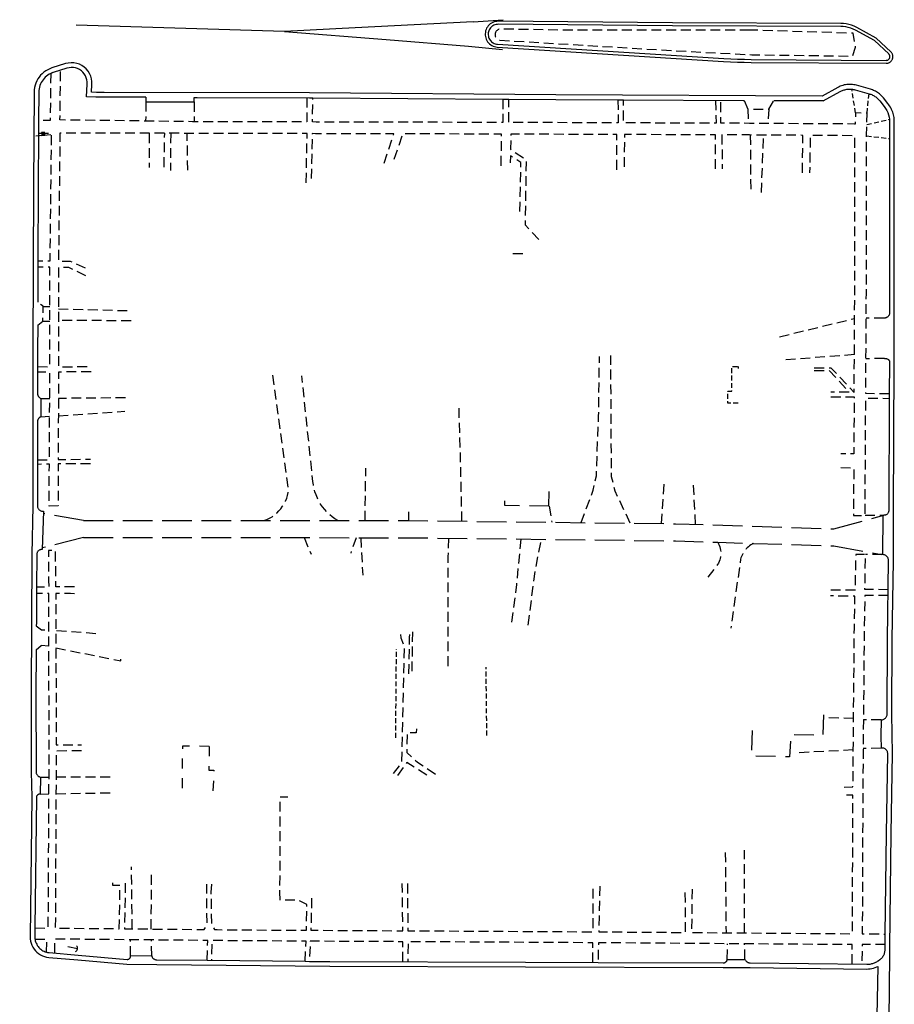
# Model space of a CAD drawing. Extents: x 186705 to 193547, y 58675 to 68806.
# Drawn here: x 190225 to 190669, y 66193 to 66693 of the extents above; entities that cross this region are included whole.
import ezdxf
from ezdxf.enums import TextEntityAlignment as Align

# ---------------------------------------------------------------- set-up
doc = ezdxf.new("R2010")
doc.units = 0
doc.header["$MEASUREMENT"] = 0
for name, pattern in [('BBBB', [0.75, 0.5, -0.25]), ('CCCC', [1.5, 1, -0.5]), ('DDDD', [2, 1, -1]), ('FFFF', [4, 3, -1]), ('PPPP', [3, 2, -1])]:
    doc.linetypes.add(name, pattern=pattern)
doc.layers.get('0').update_dxf_attribs({"color": 2, "linetype": 'CONTINUOUS'})
for name, color, linetype in [('ABUILDING', 2, 'CONTINUOUS'), ('ACURB_GUTTER', 2, 'CONTINUOUS'), ('AELECTRIC$N', 2, 'CONTINUOUS'), ('AMISC$X', 2, 'CONTINUOUS'), ('AROADWAY', 2, 'CONTINUOUS'), ('AROADWAY$X', 2, 'CONTINUOUS'), ('ASIDEWALK', 2, 'CONTINUOUS'), ('ASIDEWALK$X', 2, 'CONTINUOUS'), ('ASIGNING$N', 2, 'CONTINUOUS')]:
    doc.layers.add(name, color=color, linetype=linetype)
doc.linetypes.add('DBLL', pattern='A,1,["-",Standard,S=2.5,R=0,X=-1,Y=-1.1],0', length=1)
doc.linetypes.add('IIII', pattern='A,0,[141,PICS21.SHX,S=1,R=0,X=0,Y=0.2],0.45,[141,PICS21.SHX,S=1,R=0,X=0,Y=0.2],0.45,["|",Standard,S=0.2,R=0,X=0,Y=0],0.2,["|",Standard,S=0.2,R=0,X=0,Y=0],0.3', length=1.4)

# ---------------------------------------------------------------- blocks, each defined once
blk = doc.blocks.new('O')
at = {"color": 0}
blk.add_line((-7.6, 1.5), (7.5, 1.5), dxfattribs=at)
at = {"color": 0, "linetype": 'Continuous'}
for points in [[(1.5, -1.5), (1.5, 1.5), (-1.5, 1.5), (-1.5, -1.5)], [(1, -1), (1, 1), (-1, 1), (-1, -1)], [(0.5, -0.5), (0.5, 0.5), (-0.5, 0.5), (-0.5, -0.5)], [(0, 0), (0, 0), (0, 0), (0, 0)]]:
    blk.add_lwpolyline(points, close=True, dxfattribs=at)
blk.add_attdef('SHOTNUM', text='', height=5, dxfattribs=at).set_placement((-8.1, 0), align=Align.RIGHT)
blk.add_attdef('NOTE', (0, 0), '', height=5, dxfattribs=at)
blk = doc.blocks.new('C')
at = {"color": 0, "linetype": 'Continuous'}
blk.add_line((0, 0), (0, 10), dxfattribs=at)
at = {"color": 0}
blk.add_arc((-0.009567, 3.711115), 3.711127, 216.084031, 323.018756, dxfattribs=at)
at = {"color": 0, "linetype": 'Continuous'}
blk.add_attdef('SHOTNUM', text='', height=5, dxfattribs=at).set_placement((-3.4783, 0), align=Align.RIGHT)
blk.add_attdef('NOTE', (0, 0), '', height=5, dxfattribs=at)

msp = doc.modelspace()

# ---------------------------------------------------------------- linework, layer by layer
at = {"layer": 'ABUILDING', "linetype": 'DDDD', "ltscale": 5, "flags": 128}
for points in [[(190321.13, 66323.69), (190307.5, 66323.94), (190307.3, 66298.65)], [(190321.13, 66323.69), (190320.97, 66311.72), (190323.54, 66311.66), (190322.99, 66299.53)]]:
    msp.add_lwpolyline(points, dxfattribs=at)
at = {"layer": 'ACURB_GUTTER', "linetype": 'IIII', "ltscale": 5, "flags": 128}
for points in [[(190556.73, 66691.4), (190468.09, 66692.22), (190467.37, 66692.19), (190466.65, 66692.07), (190465.95, 66691.88), (190465.28, 66691.62), (190464.64, 66691.28), (190464.05, 66690.87), (190463.5, 66690.4), (190463, 66689.87), (190462.57, 66689.3), (190462.2, 66688.67), (190461.91, 66688.01), (190461.69, 66687.33), (190461.54, 66686.62), (190461.48, 66685.9), (190461.49, 66685.17), (190461.58, 66684.46), (190461.76, 66683.76), (190462, 66683.08), (190462.32, 66682.43), (190462.71, 66681.82), (190463.17, 66681.26), (190463.68, 66680.75), (190464.25, 66680.31), (190464.86, 66679.92), (190465.51, 66679.61), (190466.19, 66679.37), (190466.9, 66679.21), (190467.61, 66679.12), (190582.68, 66671.85), (190586.19, 66671.65), (190589.69, 66671.51), (190593.2, 66671.41), (190596.7, 66671.36), (190665.3, 66670.89), (190665.59, 66670.9), (190665.88, 66670.94), (190666.16, 66671), (190666.44, 66671.08), (190666.71, 66671.19), (190666.97, 66671.32), (190667.21, 66671.47), (190667.45, 66671.64), (190667.67, 66671.83), (190667.87, 66672.04), (190668.05, 66672.26), (190668.21, 66672.5), (190668.35, 66672.76), (190668.47, 66673.02), (190668.57, 66673.29), (190668.64, 66673.58), (190668.69, 66673.86), (190668.71, 66674.15), (190668.71, 66674.44), (190668.68, 66674.73), (190668.63, 66675.01), (190668.56, 66675.29), (190668.46, 66675.57), (190668.34, 66675.83), (190668.19, 66676.08), (190668.03, 66676.32), (190667.85, 66676.54), (190667.64, 66676.75), (190660.2, 66683.74), (190650.36, 66689.06), (190649.08, 66689.69), (190647.76, 66690.2), (190646.4, 66690.61), (190645.02, 66690.9), (190643.61, 66691.08), (190642.2, 66691.14), (190556.72, 66691.4), (190556.73, 66691.4)], [(190294.45, 66212.9), (190382.44, 66211.99), (190482.02, 66211.67), (190582.45, 66211.32), (190596.22, 66211.3), (190655.41, 66210.61), (190656.28, 66210.63), (190657.14, 66210.72), (190658, 66210.86), (190658.85, 66211.06), (190659.68, 66211.32), (190660.49, 66211.64), (190661.08, 66211.92), (190660.33, 66178.34), (190660.13, 66146.99), (190659.98, 66147.07), (190659.3, 66147.37), (190658.6, 66147.63), (190657.89, 66147.83), (190657.16, 66147.97), (190656.43, 66148.07), (190655.69, 66148.1), (190629.42, 66148.5), (190595.32, 66148.72), (190576.36, 66149.02), (190566.15, 66148.94), (190547.68, 66149.2), (190531.64, 66149.1), (190506.41, 66149.43), (190474.9, 66149.81), (190458.73, 66149.43), (190425.1, 66149.85), (190399.09, 66149.95), (190380.75, 66150.08), (190364.01, 66150.39), (190345.09, 66150.27), (190327.93, 66150.55), (190239.02, 66151.06), (190238.53, 66151.05), (190238.04, 66151.02), (190237.55, 66150.97), (190237.07, 66150.89), (190236.59, 66150.79), (190236.11, 66150.66), (190235.64, 66150.51), (190235.18, 66150.35), (190234.73, 66150.16), (190234.29, 66149.94), (190233.86, 66149.71), (190233.44, 66149.46), (190233.03, 66149.18), (190232.64, 66148.89), (190230.71, 66147.39), (190230.28, 66147.03), (190229.87, 66146.65), (190229.49, 66146.24), (190229.14, 66145.8), (190228.82, 66145.35), (190228.53, 66144.87), (190228.27, 66144.38), (190228.04, 66143.87), (190227.84, 66143.35), (190227.68, 66142.81), (190227.56, 66142.27), (190227.47, 66141.72), (190227.41, 66141.17), (190227.39, 66140.61), (190227.38, 66116.27), (190227.33, 66051.87), (190226.59, 66034.4), (190226.41, 66003.06), (190225.86, 65946.55), (190226.14, 65919.94), (190225.84, 65899.69), (190225.46, 65840.67), (190225.56, 65816.45), (190225.19, 65707.45), (190225.17, 65703.15), (190224.8, 65693.23), (190224.8, 65692.61), (190224.83, 65691.99), (190224.9, 65691.36), (190225, 65690.75), (190225.14, 65690.14), (190225.32, 65689.54), (190225.53, 65688.95), (190225.77, 65688.38), (190226.05, 65687.82), (190226.36, 65687.28), (190226.71, 65686.75), (190227.08, 65686.25), (190227.48, 65685.77), (190227.91, 65685.32), (190228.7, 65684.53), (190229.3, 65683.97), (190229.92, 65683.44), (190230.58, 65682.95), (190231.26, 65682.5), (190231.97, 65682.08), (190232.7, 65681.71), (190233.45, 65681.38), (190234.21, 65681.09), (190235, 65680.84), (190235.79, 65680.64), (190236.59, 65680.49), (190237.41, 65680.38), (190238.22, 65680.31), (190239.04, 65680.3), (190267.43, 65680.5), (190272.43, 65680.46), (190434, 65679.06), (190539.51, 65678.19), (190555.4, 65678.55), (190654.33, 65678.18), (190654.87, 65678.19), (190655.42, 65678.23), (190655.96, 65678.31), (190656.5, 65678.42), (190657.03, 65678.56), (190657.55, 65678.73), (190658.06, 65678.93), (190658.55, 65679.16), (190659.03, 65679.42), (190659.5, 65679.7), (190659.95, 65680.01), (190660.38, 65680.35), (190660.79, 65680.71), (190661.17, 65681.1), (190662.02, 65681.98), (190662.37, 65682.43), (190662.71, 65682.89), (190663.02, 65683.37), (190663.31, 65683.86), (190663.58, 65684.36), (190663.83, 65684.87), (190664.05, 65685.4), (190664.25, 65685.93), (190664.42, 65686.48), (190664.57, 65687.03), (190664.7, 65687.58), (190664.8, 65688.14), (190664.87, 65688.71), (190664.92, 65689.28), (190665.83, 65890.03), (190666.1, 65918.05), (190665.76, 65943.21), (190665.95, 65968.92), (190666.21, 66000.68), (190666.02, 66015.3), (190666.3, 66026.9), (190666.47, 66042.3), (190666.13, 66080.56), (190666.35, 66134.19), (190666.36, 66135.46), (190667.15, 66217.71), (190667.2, 66221.74), (190667.88, 66279.52), (190668.51, 66319.97), (190668.24, 66340.25), (190668.42, 66378), (190668.98, 66418.04), (190669.01, 66443.05), (190669.37, 66518.85), (190669.45, 66600.31), (190669.45, 66641.16), (190669.44, 66641.87), (190669.39, 66642.57), (190669.3, 66643.28), (190669.18, 66643.98), (190669.03, 66644.67), (190668.85, 66645.36), (190668.63, 66646.04), (190668.38, 66646.7), (190668.09, 66647.36), (190667.78, 66648), (190667.44, 66648.63), (190667.06, 66649.24), (190666.66, 66649.82), (190666.23, 66650.39), (190663.89, 66653.33), (190663.52, 66653.77), (190663.14, 66654.2), (190662.73, 66654.61), (190662.3, 66655), (190661.86, 66655.37), (190661.4, 66655.72), (190660.93, 66656.05), (190660.44, 66656.36), (190659.94, 66656.65), (190659.43, 66656.91), (190658.91, 66657.15), (190658.37, 66657.37), (190657.83, 66657.56), (190657.28, 66657.73), (190650.28, 66659.71), (190649.59, 66659.89), (190648.9, 66660.02), (190648.2, 66660.12), (190647.5, 66660.17), (190646.79, 66660.19), (190646.09, 66660.17), (190645.39, 66660.11), (190644.69, 66660.01), (190644, 66659.87), (190643.31, 66659.69), (190642.64, 66659.47), (190641.98, 66659.22), (190641.34, 66658.93), (190640.71, 66658.61), (190632.69, 66654.17), (190497.3, 66654.86), (190372.16, 66655.82), (190267.67, 66656.11), (190263.83, 66656.13), (190261.26, 66656.15), (190261.52, 66660.18), (190261.51, 66661.61), (190261.3, 66663.02), (190260.91, 66664.39), (190260.33, 66665.69), (190259.57, 66666.9), (190258.66, 66668), (190257.6, 66668.96), (190256.42, 66669.76), (190255.14, 66670.4), (190253.78, 66670.85), (190252.37, 66671.11), (190250.94, 66671.17), (190249.52, 66671.04), (190248.13, 66670.71), (190241.19, 66668.54), (190240.09, 66668.15), (190239.03, 66667.65), (190238.02, 66667.06), (190237.07, 66666.39), (190236.19, 66665.62), (190235.37, 66664.79), (190234.64, 66663.88), (190233.99, 66662.92), (190233.44, 66661.9), (190232.97, 66660.84), (190232.61, 66659.74), (190232.34, 66658.61), (190232.18, 66657.46), (190232.12, 66656.3), (190231.81, 66608.6), (190231.49, 66525.8), (190231.44, 66445.91), (190231.05, 66421.24), (190230.66, 66351.32), (190230.7, 66310.85), (190230.93, 66297.89), (190230.12, 66226.97), (190230.16, 66225.87), (190230.33, 66224.78), (190230.61, 66223.71), (190231, 66222.68), (190231.49, 66221.7), (190232.09, 66220.77), (190232.79, 66219.91), (190233.57, 66219.14), (190234.43, 66218.45), (190235.36, 66217.85), (190236.35, 66217.36), (190237.39, 66216.97), (190238.46, 66216.7), (190239.55, 66216.54), (190254.31, 66215.24), (190279.25, 66213.08), (190294.45, 66212.9)], [(190288.95, 66651.32), (190313.45, 66651.27)], [(190235.51, 66500.57), (190235.52, 66491.29)], [(190236.83, 66443.32), (190236.24, 66423.8)], [(190663.54, 66421.2), (190663.73, 66441.08)], [(190662.74, 66337.21), (190662.64, 66328.9), (190662.7, 66322.85)], [(190235.32, 66299.51), (190235.47, 66308.12)], [(190291.92, 66217.24), (190281.11, 66217.13)], [(190584.54, 66215.44), (190593.52, 66215.45)]]:
    msp.add_lwpolyline(points, dxfattribs=at)
at = {"layer": 'ACURB_GUTTER'}
for points in [[(190556.72, 66689.9, 5996.41), (190468.07, 66690.72, 5998.81), (190467.52, 66690.69, 5998.81), (190466.97, 66690.61, 5998.81), (190466.43, 66690.46, 5998.81), (190465.91, 66690.25, 5998.81), (190465.42, 66689.99, 5998.82), (190464.96, 66689.68, 5998.82), (190464.53, 66689.32, 5998.82), (190464.15, 66688.91, 5998.82), (190463.82, 66688.46, 5998.82), (190463.54, 66687.98, 5998.82), (190463.31, 66687.47, 5998.83), (190463.14, 66686.94, 5998.83), (190463.03, 66686.4, 5998.83), (190462.98, 66685.84, 5998.83), (190462.99, 66685.29, 5998.81), (190463.06, 66684.73, 5998.79), (190463.19, 66684.19, 5998.77), (190463.38, 66683.67, 5998.75), (190463.63, 66683.17, 5998.73), (190463.93, 66682.7, 5998.71), (190464.28, 66682.27, 5998.69), (190464.68, 66681.88, 5998.67), (190465.11, 66681.53, 5998.65), (190465.59, 66681.24, 5998.64), (190466.09, 66680.99, 5998.62), (190466.61, 66680.81, 5998.6), (190467.16, 66680.68, 5998.58), (190467.71, 66680.62, 5998.56), (190582.78, 66673.35, 5994.9), (190586.26, 66673.15, 5994.81), (190589.75, 66673.01, 5994.72), (190593.23, 66672.91, 5994.64), (190596.71, 66672.86, 5994.56), (190665.31, 66672.39, 5992.75), (190665.47, 66672.4, 5992.74), (190665.63, 66672.42, 5992.73), (190665.79, 66672.45, 5992.72), (190665.94, 66672.5, 5992.71), (190666.1, 66672.55, 5992.7), (190666.24, 66672.63, 5992.69), (190666.38, 66672.71, 5992.68), (190666.51, 66672.81, 5992.67), (190666.63, 66672.91, 5992.66), (190666.74, 66673.03, 5992.65), (190666.84, 66673.15, 5992.64), (190666.93, 66673.29, 5992.62), (190667.01, 66673.43, 5992.61), (190667.08, 66673.58, 5992.6), (190667.13, 66673.73, 5992.61), (190667.17, 66673.89, 5992.61), (190667.2, 66674.04, 5992.61), (190667.21, 66674.21, 5992.61), (190667.21, 66674.37, 5992.62), (190667.2, 66674.53, 5992.62), (190667.17, 66674.69, 5992.62), (190667.13, 66674.84, 5992.63), (190667.07, 66675, 5992.63), (190667, 66675.14, 5992.63), (190666.92, 66675.28, 5992.63), (190666.83, 66675.42, 5992.64), (190666.73, 66675.54, 5992.64), (190666.62, 66675.66, 5992.64), (190659.31, 66682.51, 5992.82), (190649.64, 66687.74, 5992.96), (190648.48, 66688.31, 5992.99), (190647.27, 66688.78, 5993.02), (190646.04, 66689.15, 5993.06), (190644.77, 66689.42, 5993.11), (190643.49, 66689.58, 5993.16), (190642.2, 66689.64, 5993.21), (190556.72, 66689.9, 5996.41)], [(190288.97, 66653.65, 6002.3), (190287.35, 66653.65, 6002.37), (190267.67, 66653.71, 6003.14), (190263.57, 66653.73, 6003.25), (190258.7, 66653.77, 6003.42), (190259.12, 66660.34, 6004.11), (190259.11, 66661.43, 6004.26), (190258.96, 66662.5, 6004.42), (190258.66, 66663.55, 6004.58), (190258.22, 66664.55, 6004.73), (190257.64, 66665.48, 6004.89), (190256.95, 66666.32, 6005.04), (190256.14, 66667.05, 6005.2), (190255.23, 66667.68, 6005.19), (190254.24, 66668.17, 6005.19), (190253.2, 66668.52, 6005.18), (190252.11, 66668.72, 6005.17), (190251.01, 66668.77, 6005.16), (190249.91, 66668.67, 6005.16), (190248.84, 66668.42, 6005.15), (190241.9, 66666.25, 6005.18), (190241.68, 66666.18, 6005.19), (190241.46, 66666.1, 6005.21), (190241.23, 66666.02, 6005.22), (190241.02, 66665.93, 6005.24), (190240.8, 66665.84, 6005.25), (190240.59, 66665.74, 6005.26), (190239.83, 66665.35, 6005.23), (190239.11, 66664.9, 6005.21), (190238.42, 66664.39, 6005.18), (190237.78, 66663.83, 6005.16), (190237.19, 66663.22, 6005.13), (190236.65, 66662.56, 6005.11), (190236.16, 66661.86, 6005.08), (190235.74, 66661.14, 6004.95), (190235.37, 66660.38, 6004.82), (190235.07, 66659.59, 6004.69), (190234.84, 66658.79, 6004.55), (190234.66, 66657.96, 6004.42), (190234.56, 66657.13, 6004.29), (190234.52, 66656.29, 6004.15), (190234.43, 66641.79, 6003.3), (190234.38, 66635.36, 6002.92), (190234.21, 66608.59, 6001.35), (190234.06, 66570.41, 5999.56), (190234.05, 66567.3, 5999.41), (190233.99, 66550.79, 5998.64), (190233.98, 66549.45, 5998.58)], [(190633.3, 66651.77, 5992.12), (190641.87, 66656.51, 5992.35)], [(190641.87, 66656.51, 5992.35), (190642.27, 66656.72, 5992.34), (190642.68, 66656.91, 5992.33), (190643.09, 66657.08, 5992.32), (190643.51, 66657.24, 5992.32), (190643.94, 66657.37, 5992.31), (190644.38, 66657.49, 5992.3), (190644.81, 66657.59, 5992.3), (190645.26, 66657.67, 5992.28), (190645.7, 66657.73, 5992.27), (190646.15, 66657.77, 5992.26), (190646.6, 66657.79, 5992.25), (190647.05, 66657.79, 5992.24), (190647.49, 66657.77, 5992.23), (190647.94, 66657.73, 5992.22), (190648.23, 66657.7, 5992.21), (190648.51, 66657.65, 5992.2), (190648.79, 66657.6, 5992.19), (190649.07, 66657.54, 5992.18), (190649.35, 66657.48, 5992.17), (190649.62, 66657.4, 5992.16), (190656.62, 66655.42, 5991.83), (190657.07, 66655.28, 5991.82), (190657.52, 66655.13, 5991.81), (190657.95, 66654.95, 5991.8), (190658.38, 66654.75, 5991.78), (190658.8, 66654.54, 5991.77), (190659.2, 66654.3, 5991.76), (190659.6, 66654.05, 5991.74), (190659.99, 66653.78, 5991.75), (190660.36, 66653.5, 5991.75), (190660.72, 66653.19, 5991.75), (190661.07, 66652.88, 5991.75), (190661.4, 66652.54, 5991.75), (190661.71, 66652.19, 5991.75), (190662.02, 66651.83, 5991.75), (190664.35, 66648.9, 5991.72), (190665.04, 66647.94, 5991.73), (190665.64, 66646.92, 5991.75), (190666.14, 66645.84, 5991.77), (190666.53, 66644.73, 5991.65), (190666.81, 66643.59, 5991.52), (190666.99, 66642.42, 5991.4)], [(190313.48, 66653.58, 6001.34), (190315.1, 66653.58, 6001.27), (190372.14, 66653.42, 5999.03), (190373.85, 66653.41, 5998.99), (190470.43, 66652.66, 5996.51), (190473.54, 66652.64, 5996.43), (190497.29, 66652.46, 5995.82), (190528.97, 66652.3, 5994.96), (190531.73, 66652.28, 5994.88), (190592.55, 66651.98, 5993.23), (190593.12, 66651.97, 5993.21)], [(190633.3, 66651.77, 5992.12), (190609.85, 66651.89, 5992.76), (190608.2, 66651.9, 5992.8)], [(190666.99, 66642.42, 5991.4), (190667.01, 66642.21, 5991.36), (190667.03, 66642, 5991.33), (190667.04, 66641.79, 5991.29), (190667.05, 66641.58, 5991.25), (190667.05, 66641.37, 5991.21), (190667.05, 66641.16, 5991.17), (190667.05, 66600.31, 5989.85), (190666.99, 66544.14, 5988.69), (190666.99, 66543.35, 5988.68), (190666.89, 66543.11, 5988.7), (190666.78, 66542.89, 5988.73), (190666.64, 66542.67, 5988.76), (190666.48, 66542.47, 5988.79), (190666.31, 66542.28, 5988.81), (190666.12, 66542.11, 5988.84), (190665.92, 66541.95, 5988.87), (190665.7, 66541.81, 5988.88), (190665.48, 66541.69, 5988.89), (190665.24, 66541.59, 5988.91), (190664.99, 66541.51, 5988.92), (190664.74, 66541.45, 5988.94), (190664.49, 66541.42, 5988.95), (190664.23, 66541.4, 5988.97)], [(190233.94, 66537.89, 5998.04), (190233.94, 66537.4, 5998.01), (190233.89, 66525.79, 5997.47), (190233.88, 66504.1, 5996.47), (190233.88, 66502.52, 5996.39), (190233.94, 66502.36, 5996.34), (190234, 66502.19, 5996.28), (190234.08, 66502.03, 5996.23), (190234.16, 66501.88, 5996.18), (190234.25, 66501.72, 5996.13), (190234.35, 66501.58, 5996.07), (190234.45, 66501.44, 5996.02), (190234.57, 66501.3, 5996), (190234.7, 66501.16, 5995.97), (190234.83, 66501.04, 5995.95), (190234.97, 66500.92, 5995.92), (190235.11, 66500.81, 5995.9), (190235.26, 66500.71, 5995.87), (190235.42, 66500.61, 5995.85)], [(190664.38, 66520.83, 5988.47), (190664.6, 66520.87, 5988.46), (190664.82, 66520.88, 5988.46), (190665.04, 66520.88, 5988.45), (190665.26, 66520.85, 5988.44), (190665.47, 66520.81, 5988.44), (190665.68, 66520.74, 5988.43), (190665.89, 66520.65, 5988.43), (190666.08, 66520.55, 5988.39), (190666.26, 66520.43, 5988.36), (190666.43, 66520.3, 5988.33), (190666.59, 66520.14, 5988.29), (190666.73, 66519.98, 5988.26), (190666.86, 66519.8, 5988.23), (190666.97, 66519.61, 5988.19), (190666.97, 66518.71, 5988.17), (190666.9, 66502.95, 5987.88), (190666.89, 66500.61, 5987.83), (190666.62, 66443.66, 5986.77), (190666.62, 66443.35, 5986.76), (190666.58, 66443.05, 5986.76), (190666.5, 66442.76, 5986.75), (190666.38, 66442.48, 5986.75), (190666.23, 66442.22, 5986.74), (190666.04, 66441.98, 5986.74), (190665.83, 66441.77, 5986.73), (190665.62, 66441.61, 5986.59), (190665.39, 66441.47, 5986.46), (190665.15, 66441.36, 5986.32), (190664.9, 66441.28, 5986.18), (190664.64, 66441.23, 5986.05), (190664.38, 66441.21, 5985.91), (190664.11, 66441.22, 5985.77)], [(190235.53, 66491.29, 5995.4), (190235.34, 66491.21, 5995.41), (190235.16, 66491.11, 5995.43), (190234.99, 66490.99, 5995.45), (190234.82, 66490.87, 5995.46), (190234.67, 66490.73, 5995.48), (190234.53, 66490.58, 5995.49), (190234.4, 66490.42, 5995.51), (190234.28, 66490.26, 5995.55), (190234.18, 66490.08, 5995.59), (190234.09, 66489.9, 5995.63), (190234.01, 66489.71, 5995.67), (190233.95, 66489.52, 5995.7), (190233.9, 66489.32, 5995.74), (190233.87, 66489.12, 5995.78), (190233.86, 66488.63, 5995.76), (190233.84, 66445.91, 5993.8), (190233.85, 66445.59, 5993.77), (190233.91, 66445.27, 5993.74), (190234.01, 66444.97, 5993.71), (190234.14, 66444.68, 5993.68), (190234.31, 66444.4, 5993.66), (190234.51, 66444.15, 5993.63), (190234.73, 66443.93, 5993.6), (190234.99, 66443.73, 5993.58), (190235.27, 66443.57, 5993.57), (190235.56, 66443.44, 5993.55), (190235.87, 66443.35, 5993.53), (190236.19, 66443.3, 5993.52), (190236.51, 66443.29, 5993.5), (190236.83, 66443.32, 5993.49)], [(190236.24, 66423.8, 5992.9), (190235.93, 66423.8, 5992.89), (190235.63, 66423.77, 5992.88), (190235.34, 66423.7, 5992.86), (190235.05, 66423.6, 5992.85), (190234.78, 66423.47, 5992.84), (190234.52, 66423.31, 5992.83), (190234.29, 66423.11, 5992.81), (190234.08, 66422.89, 5992.79), (190233.89, 66422.65, 5992.77), (190233.74, 66422.39, 5992.75), (190233.62, 66422.11, 5992.73), (190233.53, 66421.82, 5992.71), (190233.47, 66421.53, 5992.69), (190233.45, 66421.22, 5992.67), (190233.36, 66404.58, 5992.13), (190233.34, 66401.49, 5992.03), (190233.26, 66386.49, 5991.55), (190233.25, 66384.93, 5991.5)], [(190662.74, 66337.21, 5984.52), (190663.08, 66337.23, 5984.53), (190663.42, 66337.28, 5984.55), (190663.76, 66337.37, 5984.56), (190664.08, 66337.5, 5984.57), (190664.38, 66337.67, 5984.58), (190664.66, 66337.86, 5984.6), (190664.92, 66338.09, 5984.61), (190665.15, 66338.35, 5984.63), (190665.36, 66338.63, 5984.64), (190665.52, 66338.93, 5984.66), (190665.66, 66339.24, 5984.68), (190665.76, 66339.57, 5984.7), (190665.81, 66339.91, 5984.71), (190665.84, 66340.26, 5984.73), (190666.02, 66378.01, 5985.22), (190666.58, 66418.07, 5986.31), (190666.56, 66418.43, 5986.32), (190666.5, 66418.78, 5986.34), (190666.41, 66419.12, 5986.36), (190666.27, 66419.45, 5986.38), (190666.1, 66419.77, 5986.39), (190665.89, 66420.06, 5986.41), (190665.65, 66420.32, 5986.43), (190665.38, 66420.55, 5986.43), (190665.09, 66420.76, 5986.44), (190664.77, 66420.92, 5986.45), (190664.44, 66421.05, 5986.45), (190664.1, 66421.14, 5986.46), (190663.74, 66421.19, 5986.46), (190663.39, 66421.2, 5986.47)], [(190233.18, 66372.79, 5991.1), (190233.18, 66371.8, 5991.07), (190233.06, 66351.32, 5990.41), (190233.1, 66310.85, 5989.11), (190233.11, 66310.57, 5989.1), (190233.16, 66310.29, 5989.09), (190233.23, 66310.02, 5989.09), (190233.33, 66309.75, 5989.08), (190233.45, 66309.5, 5989.08), (190233.6, 66309.26, 5989.07), (190233.78, 66309.04, 5989.07), (190233.97, 66308.84, 5989.07), (190234.19, 66308.66, 5989.08), (190234.42, 66308.5, 5989.08), (190234.67, 66308.37, 5989.09), (190234.93, 66308.26, 5989.09), (190235.2, 66308.18, 5989.1), (190235.47, 66308.12, 5989.1)], [(190593.52, 66215.45, 5982.82), (190593.63, 66215.24, 5982.82), (190593.76, 66215.03, 5982.82), (190593.91, 66214.83, 5982.82), (190594.07, 66214.65, 5982.82), (190594.24, 66214.48, 5982.82), (190594.43, 66214.32, 5982.81), (190594.63, 66214.18, 5982.81), (190594.84, 66214.06, 5982.81), (190595.06, 66213.95, 5982.8), (190595.29, 66213.86, 5982.8), (190595.52, 66213.79, 5982.8), (190595.76, 66213.74, 5982.79), (190596, 66213.71, 5982.79), (190596.24, 66213.7, 5982.79), (190655.43, 66213.01, 5982.18), (190655.88, 66213.02, 5982.17), (190656.32, 66213.04, 5982.16), (190656.76, 66213.09, 5982.15), (190657.2, 66213.15, 5982.13), (190657.63, 66213.23, 5982.12), (190658.06, 66213.33, 5982.11), (190658.49, 66213.45, 5982.1), (190658.91, 66213.59, 5982.12), (190659.32, 66213.75, 5982.14), (190659.72, 66213.93, 5982.16), (190660.12, 66214.12, 5982.18), (190660.51, 66214.33, 5982.21), (190660.89, 66214.56, 5982.23), (190661.26, 66214.8, 5982.25), (190662.07, 66215.37, 5982.25), (190662.42, 66215.62, 5982.23), (190662.74, 66215.9, 5982.2), (190663.05, 66216.2, 5982.18), (190663.33, 66216.52, 5982.16), (190663.59, 66216.86, 5982.14), (190663.83, 66217.22, 5982.12), (190664.05, 66217.59, 5982.09), (190664.23, 66217.98, 5982.11), (190664.4, 66218.37, 5982.13), (190664.53, 66218.78, 5982.14), (190664.64, 66219.2, 5982.16), (190664.71, 66219.62, 5982.17), (190664.76, 66220.04, 5982.19), (190664.78, 66220.47, 5982.2), (190664.88, 66228.39, 5982.36), (190665.48, 66279.55, 5983.37), (190666.11, 66320, 5984.15), (190666.09, 66320.37, 5984.17), (190666.03, 66320.72, 5984.19), (190665.92, 66321.07, 5984.21), (190665.77, 66321.4, 5984.23), (190665.58, 66321.71, 5984.25), (190665.35, 66321.99, 5984.27), (190665.08, 66322.24, 5984.29), (190664.79, 66322.45, 5984.3), (190664.47, 66322.63, 5984.31), (190664.14, 66322.76, 5984.32), (190663.79, 66322.85, 5984.33), (190663.43, 66322.9, 5984.34), (190663.06, 66322.9, 5984.35), (190662.7, 66322.85, 5984.36)], [(190235.32, 66299.51, 5988.5), (190234.88, 66299.47, 5988.59), (190234.71, 66299.45, 5988.59), (190234.53, 66299.42, 5988.58), (190234.37, 66299.36, 5988.58), (190234.21, 66299.29, 5988.58), (190234.06, 66299.2, 5988.57), (190233.92, 66299.09, 5988.57), (190233.79, 66298.98, 5988.56), (190233.67, 66298.84, 5988.55), (190233.57, 66298.7, 5988.55), (190233.49, 66298.54, 5988.54), (190233.42, 66298.38, 5988.53), (190233.37, 66298.21, 5988.52), (190233.34, 66298.04, 5988.51), (190233.33, 66297.87, 5988.5), (190232.57, 66231.48, 5986.56), (190232.52, 66226.95, 5986.43), (190232.52, 66226.73, 5986.41), (190232.52, 66226.51, 5986.4), (190232.54, 66226.29, 5986.39), (190232.56, 66226.08, 5986.37), (190232.58, 66225.86, 5986.36), (190232.61, 66225.65, 5986.34), (190232.74, 66225, 5986.31), (190232.92, 66224.37, 5986.27), (190233.15, 66223.75, 5986.23), (190233.43, 66223.15, 5986.19), (190233.76, 66222.58, 5986.16), (190234.14, 66222.04, 5986.12), (190234.56, 66221.54, 5986.08), (190235.02, 66221.06, 5986.06), (190235.52, 66220.63, 5986.04), (190236.05, 66220.24, 5986.02), (190236.62, 66219.9, 5986), (190237.21, 66219.6, 5985.98), (190237.82, 66219.36, 5985.96), (190238.45, 66219.17, 5985.94), (190238.67, 66219.11, 5985.94), (190238.89, 66219.06, 5985.94), (190239.1, 66219.02, 5985.93), (190239.32, 66218.99, 5985.93), (190239.54, 66218.96, 5985.93), (190239.77, 66218.94, 5985.93), (190254.51, 66217.63, 5985.76), (190254.51, 66217.63, 5985.76), (190279.46, 66215.47, 5985.8), (190279.65, 66215.47, 5985.8), (190279.84, 66215.49, 5985.79), (190280.02, 66215.53, 5985.79), (190280.2, 66215.59, 5985.78), (190280.37, 66215.68, 5985.78), (190280.53, 66215.79, 5985.78), (190280.67, 66215.92, 5985.77), (190280.8, 66216.06, 5985.77), (190280.91, 66216.22, 5985.76), (190280.99, 66216.39, 5985.76), (190281.06, 66216.57, 5985.75), (190281.1, 66216.75, 5985.75), (190281.12, 66216.94, 5985.74), (190281.11, 66217.13, 5985.73)], [(190291.92, 66217.24, 5985.5), (190292, 66217.01, 5985.49), (190292.1, 66216.78, 5985.48), (190292.22, 66216.57, 5985.46), (190292.36, 66216.37, 5985.45), (190292.51, 66216.18, 5985.44), (190292.69, 66216, 5985.42), (190292.87, 66215.85, 5985.41), (190293.08, 66215.71, 5985.4), (190293.29, 66215.59, 5985.38), (190293.51, 66215.49, 5985.37), (190293.75, 66215.41, 5985.35), (190293.98, 66215.35, 5985.34), (190294.23, 66215.31, 5985.33), (190294.47, 66215.3, 5985.31), (190320.11, 66215.03, 5985), (190369.89, 66214.52, 5984.39), (190372.12, 66214.5, 5984.36), (190382.46, 66214.39, 5984.24), (190482.03, 66214.07, 5983.54), (190518.93, 66213.94, 5983.3), (190582.46, 66213.72, 5982.88), (190582.67, 66213.73, 5982.88), (190582.88, 66213.76, 5982.89), (190583.08, 66213.81, 5982.89), (190583.28, 66213.88, 5982.89), (190583.47, 66213.97, 5982.89), (190583.65, 66214.08, 5982.9), (190583.81, 66214.21, 5982.9), (190583.97, 66214.35, 5982.9), (190584.11, 66214.5, 5982.91), (190584.23, 66214.67, 5982.91), (190584.33, 66214.85, 5982.92), (190584.42, 66215.04, 5982.92), (190584.49, 66215.24, 5982.93), (190584.54, 66215.44, 5982.93)]]:
    msp.add_polyline3d(points, dxfattribs=at)
at = {"layer": 'AMISC$X', "linetype": 'BBBB', "ltscale": 5, "flags": 128}
for points in [[(190415.98, 66328.05), (190416.35, 66373.22)], [(190462.33, 66329.31), (190461.89, 66363.98)]]:
    msp.add_lwpolyline(points, dxfattribs=at)
at = {"layer": 'AROADWAY', "linetype": 'DBLL', "ltscale": 5, "flags": 128}
for points in [[(190455.42, 66691.98), (190395.43, 66688.97), (190359.4, 66687.13), (190411.07, 66683.04), (190453, 66679.52)], [(190359.4, 66687.13), (190253.55, 66690.32)]]:
    msp.add_lwpolyline(points, dxfattribs=at)
at = {"layer": 'AROADWAY', "linetype": 'CCCC', "ltscale": 5, "flags": 128}
for points in [[(190288.95, 66651.32), (190288.82, 66641.53)], [(190288.97, 66653.65), (190288.95, 66651.32)], [(190313.45, 66651.27), (190313.48, 66653.58)], [(190313.45, 66651.27), (190313.48, 66641.21)], [(190593.12, 66651.97), (190595.05, 66647.61), (190605.66, 66647.64), (190608.2, 66651.9)], [(190595.05, 66647.61), (190595.3, 66640.38)], [(190605.58, 66647.64), (190605.24, 66640.32)], [(190290.6, 66635.33), (190290.64, 66618.01)], [(190298.23, 66618.15), (190298.52, 66635.32)], [(190301.58, 66635.31), (190301.44, 66616.34)], [(190310.23, 66616.54), (190309.94, 66635.29)], [(190596.24, 66634.45), (190596.46, 66605.15)], [(190601.91, 66605.16), (190602.97, 66634.41)], [(190233.94, 66537.89), (190236.59, 66539.78), (190236.75, 66547.4), (190233.98, 66549.45)], [(190236.75, 66547.38), (190240.09, 66547.31)], [(190244.51, 66546.11), (190281.73, 66545.16)], [(190611.08, 66531.9), (190649.26, 66541.21)], [(190664.23, 66541.4), (190655.15, 66541.36)], [(190236.59, 66539.78), (190240.09, 66539.78)], [(190281.4, 66540.01), (190244.51, 66540.26)], [(190510.18, 66437.46), (190516.38, 66453.93), (190517.97, 66461.23), (190519.12, 66491.4), (190519.56, 66521.87)], [(190535.23, 66437.17), (190527.55, 66453.37), (190525.68, 66460.8), (190525.36, 66514.89), (190525.3, 66522.47)], [(190649.15, 66522.82), (190612.47, 66520.04)], [(190664.38, 66520.83), (190655.04, 66520.75)], [(190348.97, 66438.54), (190350.39, 66439.07), (190351.76, 66439.72), (190353.08, 66440.48), (190354.33, 66441.34), (190355.5, 66442.31), (190356.59, 66443.37), (190357.58, 66444.52), (190358.48, 66445.75), (190359.28, 66447.04), (190359.96, 66448.4), (190360.53, 66449.81), (190360.98, 66451.26), (190361.3, 66452.75), (190361.51, 66454.25), (190353.5, 66512.51)], [(190386.55, 66438.51), (190385.07, 66439.44), (190383.66, 66440.46), (190382.32, 66441.58), (190381.06, 66442.78), (190379.88, 66444.07), (190378.79, 66445.44), (190377.8, 66446.88), (190376.91, 66448.38), (190376.13, 66449.93), (190375.45, 66451.54), (190374.89, 66453.19), (190374.43, 66454.88), (190374.1, 66456.59), (190373.88, 66458.32), (190368.21, 66512.11)], [(190235.51, 66500.57), (190240.07, 66500.53)], [(190278.57, 66500.89), (190244.49, 66500.57)], [(190449.65, 66438.18), (190448.91, 66470.98), (190448.11, 66497.17)], [(190235.53, 66491.29), (190240.02, 66491.51)], [(190244.45, 66491.7), (190278.2, 66494.03)], [(190400.39, 66438.51), (190400.77, 66465.14)], [(190551.09, 66436.98), (190552.41, 66457.07)], [(190568.42, 66436.57), (190567.4, 66456.51)], [(190422.6, 66438.49), (190422.6, 66442.95)], [(190493.93, 66445.8), (190495.38, 66437.63)], [(190654.59, 66441.17), (190664.11, 66441.22)], [(190369.36, 66429.82), (190372.92, 66421.47)], [(190395.85, 66429.8), (190393.1, 66421.9)], [(190398.21, 66429.8), (190399.17, 66410.79)], [(190442.84, 66429.55), (190442.54, 66420.03), (190442.54, 66362.11)], [(190479.52, 66429.12), (190477.37, 66406.06), (190474.73, 66385.99)], [(190483.32, 66385.41), (190486.83, 66412.58), (190489.97, 66428.99)], [(190579.74, 66427.5), (190580.13, 66426.75), (190580.47, 66425.97), (190580.74, 66425.17), (190580.95, 66424.35), (190581.1, 66423.51), (190581.19, 66422.67), (190581.21, 66421.82), (190581.17, 66420.97), (190581.07, 66420.13), (190580.9, 66419.3), (190580.67, 66418.48), (190580.38, 66417.68), (190580.03, 66416.91), (190579.63, 66416.16), (190574.42, 66409.3)], [(190597.8, 66426.93), (190597.13, 66426.56), (190596.48, 66426.16), (190595.86, 66425.71), (190595.26, 66425.23), (190594.7, 66424.72), (190594.17, 66424.17), (190593.67, 66423.59), (190593.21, 66422.97), (190592.78, 66422.34), (190592.39, 66421.67), (190592.05, 66420.99), (190591.75, 66420.29), (190591.49, 66419.56), (190591.27, 66418.83), (190586.38, 66383.74)], [(190663.39, 66421.2), (190654.84, 66421.18)], [(190233.25, 66384.93), (190235.94, 66383.04), (190239.6, 66382.92)], [(190263.52, 66380.99), (190243.19, 66382.58)], [(190424.25, 66361.93), (190424.7, 66382.14)], [(190233.18, 66372.79), (190235.72, 66374.99)], [(190239.63, 66374.74), (190235.72, 66374.99)], [(190243.21, 66373.8), (190276.17, 66367.23), (190276.18, 66368.15)], [(190648.73, 66337.91), (190635.63, 66338.29)], [(190662.74, 66337.21), (190653.74, 66337.2)], [(190648.59, 66321.94), (190619.9, 66320.45)], [(190662.7, 66322.85), (190653.61, 66322.67)], [(190235.47, 66308.12), (190239.71, 66308.1)], [(190243.29, 66308.19), (190273.12, 66308.25)], [(190235.32, 66299.51), (190239.66, 66299.62)], [(190243.25, 66299.65), (190273.11, 66300.22)], [(190593.33, 66228.95), (190593.26, 66271.01)], [(190583.53, 66269.85), (190583.89, 66229.02)], [(190282.06, 66231.02), (190281.63, 66262.51)], [(190291.64, 66230.93), (190291.87, 66260.61)], [(190281.15, 66217.14), (190281.1, 66225.46)], [(190291.92, 66217.24), (190291.8, 66225.36)], [(190584.54, 66215.44), (190584.63, 66223.44)], [(190593.52, 66215.45), (190593.35, 66223.38)]]:
    msp.add_lwpolyline(points, dxfattribs=at)
at = {"layer": 'AROADWAY', "linetype": 'PPPP', "ltscale": 5, "flags": 128}
for points in [[(190493.93, 66445.8), (190471.37, 66446.11), (190471.45, 66452.86)], [(190493.87, 66445.8), (190494.01, 66453.2)], [(190633.43, 66339.79), (190633.06, 66329.34), (190616.89, 66329.68), (190616.13, 66318.37), (190596.97, 66318.89), (190597.39, 66331.85)]]:
    msp.add_lwpolyline(points, dxfattribs=at)
at = {"layer": 'AROADWAY', "linetype": 'FFFF', "ltscale": 5, "flags": 128}
for points in [[(190257.27, 66438.59), (190236.79, 66442.09)], [(190638.7, 66434.33), (190664.18, 66441.2)], [(190257.27, 66438.59), (190386.55, 66438.51), (190422.63, 66438.49), (190558.14, 66436.9), (190638.7, 66434.33)], [(190257.27, 66429.89), (190236.26, 66424.62)], [(190257.27, 66429.89), (190422.63, 66429.79), (190558.13, 66428.19), (190579.74, 66427.5), (190597.8, 66426.93), (190638.7, 66425.62)], [(190638.7, 66425.62), (190662.95, 66421.2)]]:
    msp.add_lwpolyline(points, dxfattribs=at)
at = {"layer": 'AROADWAY$X', "linetype": 'DBLL', "ltscale": 5, "flags": 128}
for points in [[(190455.42, 66691.98), (190470.68, 66693.05)], [(190453, 66679.52), (190470.18, 66677.91)]]:
    msp.add_lwpolyline(points, dxfattribs=at)
at = {"layer": 'ASIDEWALK', "linetype": 'CCCC', "ltscale": 5, "flags": 128}
for points in [[(190595.97, 66687.78), (190499.12, 66687.79), (190469.04, 66688.27), (190468.76, 66688.23), (190468.47, 66688.16), (190468.2, 66688.05), (190467.94, 66687.92), (190467.7, 66687.77), (190467.47, 66687.59), (190467.26, 66687.39), (190467.07, 66687.16), (190466.91, 66686.92), (190466.77, 66686.67), (190466.66, 66686.4), (190466.57, 66686.12), (190466.52, 66685.83), (190466.49, 66685.54), (190466.5, 66685.25), (190466.53, 66684.96), (190466.6, 66684.68), (190466.69, 66684.4), (190466.81, 66684.14), (190466.96, 66683.89), (190467.13, 66683.65), (190467.32, 66683.43), (190467.54, 66683.24), (190467.77, 66683.07), (190468.02, 66682.92), (190468.29, 66682.8), (190468.57, 66682.7), (190468.85, 66682.64), (190556.25, 66677.36), (190596.94, 66675.24), (190648.28, 66674.57), (190649.77, 66679.07), (190648.45, 66686.13), (190595.97, 66687.78)], [(190370.86, 66653.42), (190370.73, 66641.06), (190369.33, 66641.07), (190312.59, 66641.21), (190245.29, 66642.11), (190245.58, 66667.4)], [(190240.59, 66665.74), (190240.31, 66641.85), (190234.43, 66641.79)], [(190470.43, 66652.66), (190470.39, 66640.82), (190468.54, 66640.82), (190375.45, 66641.05), (190373.67, 66641.06), (190373.85, 66653.41)], [(190528.97, 66652.3), (190528.99, 66640.61), (190524.71, 66640.63), (190475.7, 66640.8), (190473.42, 66640.8), (190473.54, 66652.64)], [(190578.6, 66652.05), (190578.81, 66640.44), (190576.62, 66640.45), (190534.54, 66640.59), (190531.7, 66640.6), (190531.73, 66652.28)], [(190666.9, 66502.95), (190654.93, 66503.02), (190654.95, 66505.05), (190655.23, 66553.99), (190655.35, 66634.27), (190655.46, 66638.99), (190655.48, 66639.92), (190655.64, 66645.53), (190649.67, 66645.67), (190649.58, 66640.01), (190649.13, 66640.02), (190595.79, 66640.38), (190584.43, 66640.42), (190581.34, 66640.43), (190581.28, 66652.03)], [(190234.38, 66635.36), (190240.87, 66635.37), (190240.12, 66570.93), (190240.11, 66570.33), (190234.06, 66570.41)], [(190370.47, 66610.22), (190370.92, 66635.14), (190369.28, 66635.15), (190312.58, 66635.29), (190245.24, 66635.43), (190245.18, 66626.64), (190244.55, 66571.53), (190244.53, 66570.38), (190250.54, 66570.33), (190258.56, 66566.71)], [(190410.06, 66620.21), (190415.07, 66635.03), (190412.1, 66635.04), (190375.26, 66635.13), (190373.56, 66635.14), (190373, 66610.16)], [(190469.6, 66618.86), (190469.74, 66634.9), (190467.83, 66634.9), (190421.06, 66635.02), (190419.55, 66635.02), (190414.45, 66620.14)], [(190528.38, 66616.79), (190528.46, 66634.69), (190525.69, 66634.7), (190477.39, 66634.87), (190474.54, 66634.88), (190474.25, 66627.24), (190482.31, 66621.9), (190481.7, 66588.83), (190489.57, 66580.32)], [(190578.62, 66617.19), (190578.51, 66634.52), (190576.18, 66634.53), (190535.86, 66634.67), (190532.29, 66634.68), (190532.07, 66616.76)], [(190622.77, 66615.29), (190622.92, 66634.28), (190620.93, 66634.29), (190595.77, 66634.46), (190584.81, 66634.5), (190581.82, 66634.51), (190581.92, 66617.2)], [(190628.76, 66516.18), (190637.15, 66516.17), (190649.04, 66503.64), (190649.06, 66506.03), (190649.33, 66554.02), (190649.44, 66625.09), (190649.39, 66634.1), (190649.12, 66634.1), (190629.13, 66634.23), (190626.73, 66634.25), (190626.4, 66615.19)], [(190479.08, 66595.54), (190479.6, 66620.51), (190474.24, 66623.92), (190474.16, 66618.84)], [(190475.51, 66574.21), (190480.68, 66574.2)], [(190233.89, 66516.76), (190240.08, 66516.7), (190240.08, 66517.47), (190240.1, 66566.59), (190240.1, 66567.22), (190234.05, 66567.3)], [(190258.5, 66562.8), (190249.83, 66567.1), (190244.52, 66567.08), (190244.52, 66566.13), (190244.49, 66517.61), (190244.49, 66516.67), (190261.02, 66516.77)], [(190233.85, 66469.34), (190239.88, 66469.4), (190239.89, 66470.16), (190240.07, 66499.75), (190240.08, 66513.35), (190240.08, 66513.93), (190233.88, 66513.89)], [(190261.06, 66514.13), (190244.49, 66513.97), (190244.49, 66512.02), (190244.49, 66499.75), (190244.37, 66470.2), (190244.37, 66469.46), (190260.78, 66469.73)], [(190628.76, 66514.74), (190636.37, 66514.72), (190646.49, 66503.83), (190637.19, 66503.82)], [(190637.19, 66501.45), (190649.03, 66501.44), (190649.02, 66499.53), (190648.88, 66473.99), (190648.87, 66472.39), (190642.33, 66472.39)], [(190642.2, 66465.42), (190648.83, 66465.38), (190648.82, 66464.06), (190648.7, 66443.45), (190648.73, 66441.13), (190654.59, 66441.17), (190654.6, 66443.33), (190654.92, 66499.48), (190654.92, 66500.73), (190666.89, 66500.61)], [(190260.78, 66467.42), (190244.36, 66467.27), (190244.36, 66465.94), (190244.28, 66445.96), (190239.74, 66445.88), (190239.87, 66466.37), (190239.87, 66467.13), (190233.85, 66467.08)], [(190252.65, 66404.85), (190243.13, 66404.77), (190243.12, 66408.09), (190243.07, 66423.36), (190239.49, 66423.35), (190239.53, 66408.14), (190239.54, 66404.6), (190233.36, 66404.58)], [(190666.37, 66403.29), (190654.52, 66403.53), (190654.54, 66405.14), (190654.84, 66421.18), (190649.82, 66421.2), (190649.53, 66405.15), (190649.49, 66403.11), (190637.03, 66403.13)], [(190232.57, 66231.48), (190239.32, 66231.37), (190239.78, 66322.41), (190239.56, 66399.12), (190239.55, 66401.44), (190233.34, 66401.49)], [(190252.62, 66401.35), (190250.56, 66401.39), (190243.14, 66401.49), (190243.15, 66397.04), (190243.35, 66326.59), (190243.36, 66324.45), (190256.28, 66324.49)], [(190643.91, 66303.05), (190648.44, 66303.12), (190648.45, 66305.71), (190648.46, 66306.83), (190649.14, 66383.99), (190649.4, 66398.48), (190649.43, 66400.12), (190637.05, 66400.18)], [(190666.33, 66400.35), (190654.46, 66400.51), (190654.42, 66398.7), (190654.15, 66383.97), (190653.47, 66306.8), (190653.16, 66230.21), (190653.14, 66228.45), (190664.88, 66228.39)], [(190418.4, 66380.68), (190418.54, 66378.96), (190420.23, 66374.91), (190418.87, 66315.26), (190413.1, 66308.1)], [(190422.95, 66380.58), (190422.88, 66379.01), (190422.48, 66358.73)], [(190426.49, 66332.66), (190426.44, 66330.71), (190421.79, 66330.69), (190421.58, 66320.57), (190427.04, 66315.74), (190437.1, 66309.07)], [(190256.25, 66321.55), (190243.36, 66321.34), (190243.35, 66320.36), (190242.9, 66231.38), (190249.57, 66231.33), (190272.12, 66231.12), (190275.43, 66231.09), (190275.8, 66253.12), (190272.2, 66253.07), (190272.23, 66254.39)], [(190431.77, 66309.13), (190421.65, 66315.48), (190416.17, 66308.07)], [(190322.28, 66253.71), (190322.04, 66249.56), (190322.27, 66232.93), (190323.89, 66230.62), (190325.17, 66230.61), (190337.3, 66230.49), (190368.83, 66230.32), (190370.65, 66230.32), (190370.74, 66243.4), (190366.23, 66245.61), (190357.18, 66245.62), (190357.11, 66249.89), (190357.29, 66298.14), (190361.15, 66298.14)], [(190566.62, 66251.1), (190566.34, 66229.15), (190567.33, 66229.15), (190604.51, 66228.86), (190609.36, 66228.82), (190648.13, 66228.56), (190648.14, 66230.23), (190648.42, 66297.51), (190648.42, 66298.99), (190643.88, 66298.93)], [(190278.5, 66254.25), (190278.08, 66231.06), (190280.91, 66231.03), (190314.63, 66230.71), (190318.51, 66230.67), (190320.07, 66232.7), (190319.87, 66249.44), (190319.96, 66253.77)], [(190373.2, 66246.59), (190372.81, 66230.3), (190375.6, 66230.29), (190418.19, 66230.06), (190419.54, 66230.05), (190419.43, 66249.18), (190419.32, 66254.09)], [(190421.92, 66254.06), (190421.93, 66249.04), (190422.15, 66230.04), (190423.82, 66230.03), (190515.04, 66229.54), (190516.27, 66229.53), (190516.29, 66236.98), (190516.4, 66252.73)], [(190519.77, 66252.73), (190519.35, 66237.06), (190519.29, 66229.52), (190521.11, 66229.51), (190521.19, 66229.51), (190562.14, 66229.19), (190563.33, 66229.18), (190563.18, 66251.12)], [(190320.11, 66215.03), (190320.37, 66225.09), (190318.89, 66225.1), (190249.51, 66225.77), (190242.54, 66225.8), (190242.42, 66218.7)], [(190238.45, 66219.17), (190238.64, 66225.54), (190232.61, 66225.65)], [(190369.89, 66214.52), (190370.36, 66224.75), (190368.05, 66224.76), (190337.24, 66224.93), (190324.02, 66225.05), (190322.51, 66225.07), (190322.28, 66215.01)], [(190419.6, 66214.27), (190419.58, 66224.48), (190417.62, 66224.49), (190374.83, 66224.72), (190372.51, 66224.74), (190372.12, 66214.5)], [(190516.19, 66213.95), (190516.11, 66223.96), (190514.6, 66223.97), (190423.96, 66224.46), (190422.23, 66224.47), (190422.14, 66214.26)], [(190648.01, 66213.1), (190648.07, 66221.69), (190648.08, 66223), (190612.42, 66223.23), (190605.38, 66223.28), (190522.41, 66223.93), (190519, 66223.95), (190518.93, 66213.94)], [(190664.81, 66222.99), (190653.07, 66222.98), (190653.05, 66221.69), (190652.95, 66213.04)]]:
    msp.add_lwpolyline(points, dxfattribs=at)
at = {"layer": 'ASIDEWALK', "linetype": 'BBBB', "ltscale": 5, "flags": 128}
for points in [[(190649.67, 66645.67), (190647.94, 66657.73)], [(190655.64, 66645.53), (190656.6, 66655.43)], [(190655.48, 66639.81), (190666.99, 66642.42)], [(190655.35, 66634.06), (190667.05, 66632.59)]]:
    msp.add_lwpolyline(points, dxfattribs=at)
at = {"layer": 'ASIDEWALK$X', "linetype": 'BBBB', "ltscale": 5, "flags": 128}
for points in [[(190590.02, 66498.1), (190584.83, 66498.12), (190584.85, 66504.28), (190586.87, 66504.27), (190586.91, 66516.88), (190590.08, 66516.87)], [(190590.08, 66516.87), (190590.08, 66515.75)]]:
    msp.add_lwpolyline(points, dxfattribs=at)

# ---------------------------------------------------------------- block references
at = {"layer": 'AELECTRIC$N', "xscale": 0.5, "yscale": 0.5, "zscale": 0.5, "rotation": 78.99999999999997}
msp.add_blockref('C', (190254.2, 66220.86, 5986.15), dxfattribs=at)
at = {"layer": 'ASIGNING$N', "xscale": 0.5, "yscale": 0.5, "zscale": 0.5, "rotation": 185}
msp.add_blockref('O', (190236.75, 66635.01, 6002.43), dxfattribs=at)

doc.saveas('drawing.dxf')
